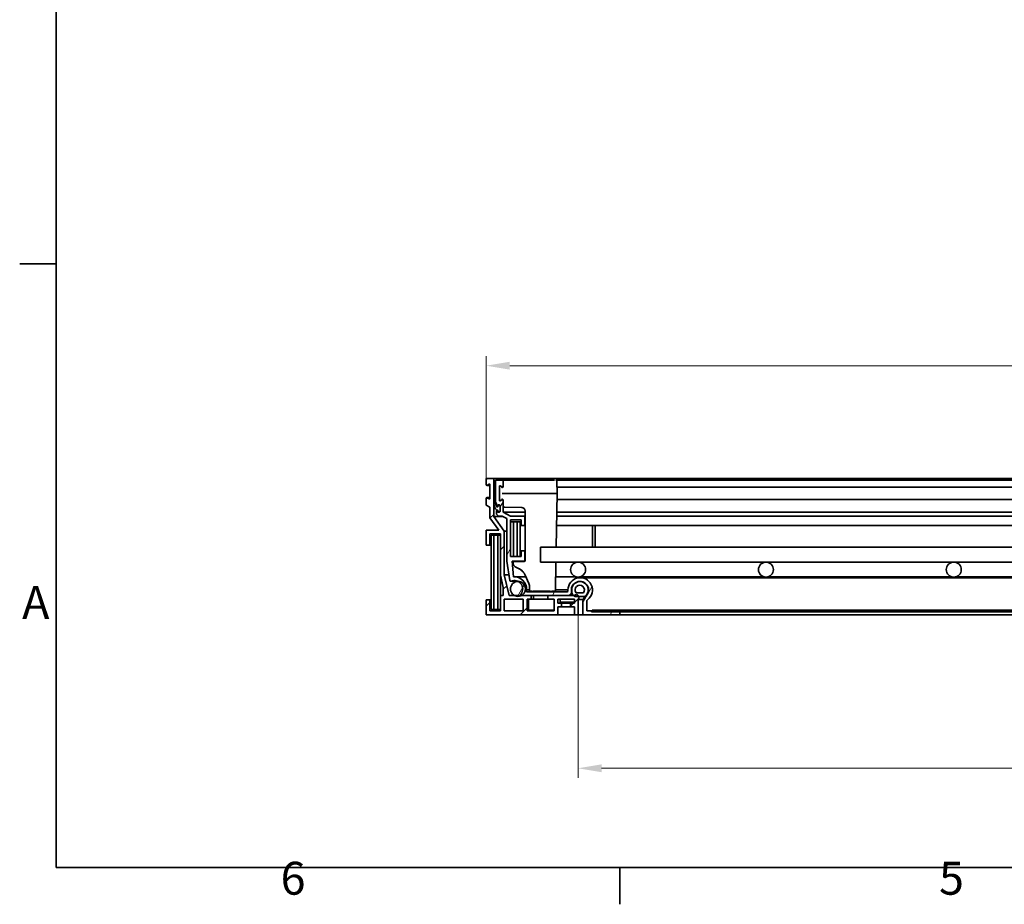
# Model space of a CAD drawing. Units: millimetres. Extents: x 0 to 2453, y 0 to 1485.
# Drawn here: x 31 to 555, y 31 to 501 of the extents above; entities that cross this region are included whole.
import ezdxf

# ---------------------------------------------------------------- set-up
doc = ezdxf.new("R2010")
doc.units = ezdxf.units.MM
doc.header["$LTSCALE"] = 5
doc.layers.add('Kóta (ISO)', color=5, linetype='Continuous', lineweight=9, true_color=0x0000ff)
doc.layers.add('Šrafy (ISO)', color=6, linetype='Continuous', lineweight=9, true_color=0xff00ff)
doc.layers.add('Rámeček (ISO)', color=7, linetype='Continuous', lineweight=35)
doc.layers.add('Viditelná (ISO)', color=7, linetype='Continuous', lineweight=35)
doc.styles.add('Text poznámky (ISO)', font='TAHOMA.TTF')
doc.dimstyles.new('Výchozí (ISO)', dxfattribs={"dimscale": 5, "dimtxt": 3.5, "dimasz": 2.5, "dimexe": 1, "dimexo": 0, "dimgap": 0.762, "dimtad": 1, "dimrnd": 1e-08, "dimtxsty": 'Text poznámky (ISO)', "dimcen": 0.09, "dimdle": 10, "dimclrd": 256, "dimclre": 256, "dimclrt": 256, "dimazin": 2, "dimtfac": 1.001486, "dimtmove": 0, "dimatfit": 3, "dimfxl": 0, "dimtolj": 1, "dimlwd": -1, "dimlwe": -1, "dimarcsym": 0})
pattern_1 = [(45, (0, 0), (-11.22532, 11.22532), [])]
pattern_2 = [(60, (0, 0), (-13.74815, 7.9375), [])]

# ---------------------------------------------------------------- blocks, each defined once
blk = doc.blocks.new('Rámečky Default Border')
at = {"layer": 'Rámeček (ISO)'}
for p, q in [((10, 74.25), (6.1, 74.25)), ((70, 10), (70, 6.1))]:
    blk.add_line(p, q, dxfattribs=at)
at = {"layer": 'Rámeček (ISO)', "flags": 128}
blk.add_lwpolyline([(10, 10), (10, 287), (410, 287), (410, 10), (10, 10)], dxfattribs=at)
at = {"layer": 'Rámeček (ISO)', "char_height": 3.5, "attachment_point": 7, "style": 'Text poznámky (ISO)'}
for s, insert in [('A', (6.36, 35.38)), ('6', (33.88, 6.03)), ('5', (103.98, 6.03))]:
    blk.add_mtext(s, dxfattribs=dict(at, insert=insert))
blk = doc.blocks.new('*D24')
at = {"layer": 'Defpoints', "color": 0, "transparency": 16777216}
for p in [(976.66, 317.08), (278.86, 257.08), (976.66, 257.08)]:
    blk.add_point(p, dxfattribs=at)
at = {"layer": 'Kóta (ISO)', "transparency": 16777216}
for p, q in [((278.86, 257.08), (278.86, 322.08)), ((976.66, 257.08), (976.66, 322.08)), ((291.36, 317.08), (964.16, 317.08))]:
    blk.add_line(p, q, dxfattribs=at)
for points in [[(291.36, 319.17), (291.36, 315), (278.86, 317.08)], [(964.16, 319.17), (964.16, 315), (976.66, 317.08)]]:
    blk.add_solid(points, dxfattribs=at)
at = {"layer": 'Kóta (ISO)', "transparency": 16777216, "insert": (608.98, 339.19), "char_height": 17.5, "attachment_point": 1, "style": 'Text poznámky (ISO)'}
blk.add_mtext('\\A1;698', dxfattribs=at)
blk = doc.blocks.new('*D34')
at = {"layer": 'Defpoints', "color": 0, "transparency": 16777216}
for p in [(327.76, 184.58), (927.76, 184.58), (927.76, 102.87)]:
    blk.add_point(p, dxfattribs=at)
at = {"layer": 'Kóta (ISO)', "transparency": 16777216}
for p, q in [((327.76, 184.58), (327.76, 97.87)), ((927.76, 184.58), (927.76, 97.87)), ((650.29, 132.51), (605.23, 132.51)), ((605.23, 132.51), (605.23, 106.68)), ((650.29, 106.68), (650.29, 132.51)), ((605.23, 106.68), (650.29, 106.68)), ((340.26, 102.87), (915.26, 102.87))]:
    blk.add_line(p, q, dxfattribs=at)
for points in [[(340.26, 104.95), (340.26, 100.78), (327.76, 102.87)], [(915.26, 104.95), (915.26, 100.78), (927.76, 102.87)]]:
    blk.add_solid(points, dxfattribs=at)
at = {"layer": 'Kóta (ISO)', "transparency": 16777216, "insert": (609.04, 128.7), "char_height": 17.5, "attachment_point": 1, "style": 'Text poznámky (ISO)'}
blk.add_mtext('\\A1;600', dxfattribs=at)

msp = doc.modelspace()

# ---------------------------------------------------------------- hatches: boundary and pattern name
at = {"layer": 'Šrafy (ISO)'}
h = msp.add_hatch(dxfattribs=at)
h.set_pattern_fill('ANSI31', color=256, scale=127, style=0)
h.set_pattern_definition(pattern_1)
edge = h.paths.add_edge_path()
edge.add_line((282.859, 236.844), (282.859, 243.379))
edge.add_line((282.859, 243.379), (282.859, 246.384))
edge.add_line((282.859, 246.384), (282.859, 257.084))
edge.add_line((282.859, 257.084), (278.859, 257.084))
edge.add_line((278.859, 257.084), (278.859, 253.634))
edge.add_ellipse((279.109, 253.634), major_axis=(-0.25, 0), ratio=1, start_angle=0, end_angle=118.65816)
edge.add_line((279.229, 253.415), (280.489, 254.104))
edge.add_ellipse((280.609, 253.884), major_axis=(-0.12, 0.219), ratio=1, start_angle=241.34184, end_angle=360, ccw=False)
edge.add_line((280.859, 253.884), (280.859, 246.384))
edge.add_ellipse((280.609, 246.384), major_axis=(0.25, 0), ratio=1, start_angle=241.34184, end_angle=360, ccw=False)
edge.add_line((280.489, 246.165), (279.229, 246.854))
edge.add_ellipse((279.109, 246.634), major_axis=(0.12, 0.219), ratio=1, start_angle=0, end_angle=118.65816)
edge.add_line((278.859, 246.634), (278.859, 242.884))
edge.add_line((278.859, 242.884), (280.859, 241.791))
edge.add_line((280.859, 241.791), (280.859, 236.203))
edge.add_line((280.859, 236.203), (285.589, 229.584))
edge.add_line((285.589, 229.584), (278.859, 229.584))
edge.add_line((278.859, 229.584), (278.859, 221.584))
edge.add_line((278.859, 221.584), (280.859, 221.584))
edge.add_line((280.859, 221.584), (280.859, 227.584))
edge.add_line((280.859, 227.584), (286.459, 227.584))
edge.add_line((286.459, 227.584), (286.459, 205.58))
edge.add_line((286.459, 205.58), (287.943, 199.13))
edge.add_line((287.943, 199.13), (287.943, 194.784))
edge.add_line((287.943, 194.784), (286.459, 194.784))
edge.add_line((286.459, 194.784), (286.459, 186.584))
edge.add_line((286.459, 186.584), (280.859, 186.584))
edge.add_line((280.859, 186.584), (280.859, 192.584))
edge.add_line((280.859, 192.584), (278.859, 192.584))
edge.add_line((278.859, 192.584), (278.859, 184.584))
edge.add_line((278.859, 184.584), (316.959, 184.584))
edge.add_line((316.959, 184.584), (316.959, 188.684))
edge.add_line((316.959, 188.684), (318.959, 188.684))
edge.add_line((318.959, 188.684), (318.959, 190.684))
edge.add_line((318.959, 190.684), (316.959, 190.684))
edge.add_line((316.959, 190.684), (316.959, 192.784))
edge.add_line((316.959, 192.784), (325.759, 192.784))
edge.add_line((325.759, 192.784), (325.759, 190.684))
edge.add_line((325.759, 190.684), (323.759, 190.684))
edge.add_line((323.759, 190.684), (323.759, 188.684))
edge.add_line((323.759, 188.684), (325.759, 188.684))
edge.add_line((325.759, 188.684), (325.759, 184.584))
edge.add_line((325.759, 184.584), (327.759, 184.584))
edge.add_line((327.759, 184.584), (327.759, 192.666))
edge.add_ellipse((326.759, 193.784), major_axis=(1, -1.118), ratio=1, start_angle=0, end_angle=67.01538)
edge.add_ellipse((326.759, 193.784), major_axis=(1.42, 0.484), ratio=1, start_angle=0, end_angle=119.36399)
edge.add_line((325.641, 194.784), (325.323, 194.784))
edge.add_line((325.323, 194.784), (322.381, 194.784))
edge.add_line((322.381, 194.784), (311.559, 194.784))
edge.add_line((311.559, 194.784), (311.559, 192.784))
edge.add_line((311.559, 192.784), (314.959, 192.784))
edge.add_line((314.959, 192.784), (314.959, 186.584))
edge.add_line((314.959, 186.584), (300.559, 186.584))
edge.add_line((300.559, 186.584), (300.559, 192.784))
edge.add_line((300.559, 192.784), (302.759, 192.784))
edge.add_line((302.759, 192.784), (302.759, 194.784))
edge.add_line((302.759, 194.784), (297.753, 194.784))
edge.add_line((297.753, 194.784), (297.64, 194.784))
edge.add_line((297.64, 194.784), (293.826, 194.784))
edge.add_line((293.826, 194.784), (290.995, 194.784))
edge.add_line((290.995, 194.784), (288.441, 205.884))
edge.add_line((288.441, 205.884), (288.441, 229.033))
edge.add_line((288.441, 229.033), (282.859, 236.844))
h.paths.add_polyline_path([(288.459, 186.584), (288.459, 192.784), (298.559, 192.784), (298.559, 186.584)], flags=0)
h = msp.add_hatch(dxfattribs=at)
h.set_pattern_fill('ANSI31', color=256, scale=127, angle=15, style=0)
h.set_pattern_definition(pattern_2)
edge = h.paths.add_edge_path()
edge.add_ellipse((333.359, 191.767), major_axis=(-1, 0), ratio=1, start_angle=306.6548, end_angle=360)
edge.add_line((332.359, 191.767), (332.359, 186.584))
edge.add_line((332.359, 186.584), (334.959, 186.584))
edge.add_line((334.959, 186.584), (334.959, 186.084))
edge.add_line((334.959, 186.084), (335.259, 186.084))
edge.add_line((335.259, 186.084), (349.959, 186.084))
edge.add_line((349.959, 186.084), (349.959, 184.584))
edge.add_line((349.959, 184.584), (330.359, 184.584))
edge.add_line((330.359, 184.584), (330.359, 191.767))
edge.add_ellipse((333.359, 191.767), major_axis=(-1.791, 2.407), ratio=1, start_angle=0, end_angle=53.3452, ccw=False)
edge.add_ellipse((328.881, 197.784), major_axis=(-0.342, 4.487), ratio=1, start_angle=212.30132, end_angle=360)
edge.add_ellipse((328.881, 197.784), major_axis=(-4.5, 0), ratio=1, start_angle=274.35349, end_angle=360)
edge.add_line((324.381, 197.784), (324.381, 196.784))
edge.add_ellipse((322.381, 196.784), major_axis=(1.971, -0.339), ratio=1, start_angle=0, end_angle=9.74847, ccw=False)
edge.add_ellipse((322.381, 196.784), major_axis=(0, -2), ratio=1, start_angle=0, end_angle=80.25153, ccw=False)
edge.add_line((322.381, 194.784), (311.559, 194.784))
edge.add_line((311.559, 194.784), (302.759, 194.784))
edge.add_line((302.759, 194.784), (297.753, 194.784))
edge.add_ellipse((297.754, 195.285), major_axis=(-0.096, -0.492), ratio=1, start_angle=0, end_angle=10.94798, ccw=False)
edge.add_ellipse((297.754, 195.285), major_axis=(-0.358, 0.35), ratio=1, start_angle=0, end_angle=123.28937, ccw=False)
edge.add_ellipse((293.784, 198.3), major_axis=(2.037, 3.999), ratio=1, start_angle=260.57129, end_angle=360)
edge.add_ellipse((293.784, 198.3), major_axis=(-1.73, 4.141), ratio=1, start_angle=310.33533, end_angle=360)
edge.add_ellipse((291.862, 202.903), major_axis=(-0.495, -0.074), ratio=1, start_angle=0, end_angle=104.17504, ccw=False)
edge.add_line((291.367, 202.829), (289.851, 212.984))
edge.add_line((289.851, 212.984), (289.851, 235.849))
edge.add_line((289.851, 235.849), (287.386, 237.084))
edge.add_line((287.386, 237.084), (285.359, 237.084))
edge.add_line((285.359, 237.084), (284.359, 238.084))
edge.add_line((284.359, 238.084), (284.359, 240.084))
edge.add_line((284.359, 240.084), (284.564, 240.084))
edge.add_ellipse((285.459, 239.984), major_axis=(0.793, -0.426), ratio=1, start_angle=201.90677, end_angle=360)
edge.add_ellipse((285.459, 239.984), major_axis=(0.9, 0), ratio=1, start_angle=331.71386, end_angle=360)
edge.add_line((286.359, 239.984), (286.359, 242.084))
edge.add_line((286.359, 242.084), (286.359, 242.184))
edge.add_ellipse((285.459, 242.184), major_axis=(-0.894, -0.1), ratio=1, start_angle=173.62063, end_angle=360)
edge.add_line((284.564, 242.084), (284.501, 242.084))
edge.add_line((284.501, 242.084), (284.359, 242.084))
edge.add_line((284.359, 242.084), (284.359, 242.304))
edge.add_line((284.359, 242.304), (284.359, 243.525))
edge.add_line((284.359, 243.525), (283.859, 244.573))
edge.add_line((283.859, 244.573), (283.859, 256.084))
edge.add_line((283.859, 256.084), (287.859, 256.084))
edge.add_line((287.859, 256.084), (287.859, 252.634))
edge.add_ellipse((287.609, 252.634), major_axis=(-0.12, -0.219), ratio=1, start_angle=0, end_angle=118.65816, ccw=False)
edge.add_line((287.489, 252.415), (286.229, 253.104))
edge.add_ellipse((286.109, 252.884), major_axis=(-0.25, 0), ratio=1, start_angle=241.34184, end_angle=360)
edge.add_line((285.859, 252.884), (285.859, 245.384))
edge.add_ellipse((286.109, 245.384), major_axis=(0.12, -0.219), ratio=1, start_angle=241.34184, end_angle=360)
edge.add_line((286.229, 245.165), (287.489, 245.854))
edge.add_ellipse((287.609, 245.634), major_axis=(0.25, 0), ratio=1, start_angle=0, end_angle=118.65816, ccw=False)
edge.add_line((287.859, 245.634), (287.859, 239.084))
edge.add_line((287.859, 239.084), (291.851, 237.084))
edge.add_line((291.851, 237.084), (299.451, 237.084))
edge.add_line((299.451, 237.084), (299.451, 232.084))
edge.add_line((299.451, 232.084), (297.451, 232.084))
edge.add_line((297.451, 232.084), (297.451, 235.084))
edge.add_line((297.451, 235.084), (291.851, 235.084))
edge.add_line((291.851, 235.084), (291.851, 215.584))
edge.add_line((291.851, 215.584), (297.451, 215.584))
edge.add_line((297.451, 215.584), (297.451, 218.584))
edge.add_line((297.451, 218.584), (299.451, 218.584))
edge.add_line((299.451, 218.584), (299.451, 213.084))
edge.add_line((299.451, 213.084), (292.573, 213.084))
edge.add_line((292.573, 213.084), (293.32, 204.766))
edge.add_ellipse((293.78, 198.263), major_axis=(6.502, -0.478), ratio=1, start_angle=0, end_angle=98.25101, ccw=False)
edge.add_line((300.281, 197.785), (300.281, 196.784))
edge.add_line((300.281, 196.784), (321.881, 196.784))
edge.add_ellipse((321.881, 197.284), major_axis=(0.5, 0), ratio=1, start_angle=270, end_angle=360)
edge.add_line((322.381, 197.284), (322.381, 197.784))
edge.add_ellipse((328.881, 197.784), major_axis=(3.88, -5.215), ratio=1, start_angle=0, end_angle=233.3452, ccw=False)
h = msp.add_hatch(dxfattribs=at)
h.set_pattern_fill('ANSI31', color=256, scale=127, angle=75, style=0)
h.set_pattern_definition([(120, (0, 0), (-13.74815, -7.9375), [])])
edge = h.paths.add_edge_path()
edge.add_line((283.014, 246.384), (282.859, 246.384))
edge.add_line((282.859, 246.384), (282.814, 246.384))
edge.add_line((282.814, 246.384), (282.814, 244.058))
edge.add_ellipse((287.964, 244.058), major_axis=(-5.15, 0), ratio=1, start_angle=0, end_angle=7.57979)
edge.add_ellipse((287.964, 244.058), major_axis=(-5.105, -0.679), ratio=1, start_angle=0, end_angle=41.15986)
edge.add_ellipse((284.574, 240.194), major_axis=(-0.00659, -0.00752), ratio=1, start_angle=0, end_angle=41.26035)
edge.add_line((284.574, 240.184), (285.059, 240.184))
edge.add_ellipse((285.059, 240.174), major_axis=(0, 0.01), ratio=1, start_angle=270, end_angle=360, ccw=False)
edge.add_line((285.069, 240.174), (285.069, 239.914))
edge.add_ellipse((285.714, 239.914), major_axis=(-0.645, 0), ratio=1, start_angle=0, end_angle=146.44796)
edge.add_ellipse((285.714, 239.914), major_axis=(0.538, -0.356), ratio=1, start_angle=0, end_angle=33.55204)
edge.add_line((286.359, 239.914), (286.359, 239.984))
edge.add_line((286.359, 239.984), (286.359, 242.084))
edge.add_ellipse((285.714, 242.084), major_axis=(0.645, 0), ratio=1, start_angle=0, end_angle=180)
edge.add_line((285.069, 242.084), (285.069, 241.994))
edge.add_ellipse((285.059, 241.994), major_axis=(0.01, 0), ratio=1, start_angle=270, end_angle=360, ccw=False)
edge.add_line((285.059, 241.984), (284.574, 241.984))
edge.add_ellipse((284.574, 241.994), major_axis=(0, -0.01), ratio=1, start_angle=304.45654, end_angle=360, ccw=False)
edge.add_ellipse((291.987, 247.081), major_axis=(-7.421, -5.092), ratio=1, start_angle=359.26467, end_angle=360, ccw=False)
edge.add_ellipse((291.987, 247.081), major_axis=(-7.486, -4.996), ratio=1, start_angle=358.33178, end_angle=360, ccw=False)
edge.add_ellipse((291.987, 247.081), major_axis=(-7.628, -4.776), ratio=1, start_angle=332.38468, end_angle=360, ccw=False)
h = msp.add_hatch(dxfattribs=at)
h.set_pattern_fill('ANSI31', color=256, scale=127, angle=15, style=0)
h.set_pattern_definition(pattern_2)
edge = h.paths.add_edge_path()
edge.add_ellipse((961.733, 198.3), major_axis=(-4, 0), ratio=1, start_angle=0, end_angle=61.5209)
edge.add_ellipse((961.733, 198.3), major_axis=(-1.907, -3.516), ratio=1, start_angle=0, end_angle=56.95819)
edge.add_ellipse((961.733, 198.3), major_axis=(1.907, -3.516), ratio=1, start_angle=0, end_angle=19.80828)
edge.add_ellipse((961.733, 198.3), major_axis=(2.986, -2.662), ratio=1, start_angle=0, end_angle=57.50924)
edge.add_ellipse((961.733, 198.3), major_axis=(3.849, 1.089), ratio=1, start_angle=0, end_angle=164.20339)
edge = h.paths.add_edge_path()
edge.add_ellipse((295.733, 198.3), major_axis=(4, 0), ratio=1, start_angle=0, end_angle=88.73246)
edge.add_ellipse((295.733, 198.3), major_axis=(0.088, 3.999), ratio=1, start_angle=0, end_angle=152.78845)
edge.add_ellipse((295.733, 198.3), major_axis=(-1.907, -3.516), ratio=1, start_angle=0, end_angle=56.95819)
edge.add_ellipse((295.733, 198.3), major_axis=(1.907, -3.516), ratio=1, start_angle=0, end_angle=0.27865)
edge.add_ellipse((295.733, 198.3), major_axis=(1.924, -3.507), ratio=1, start_angle=0, end_angle=61.24225)
h = msp.add_hatch(dxfattribs=at)
h.set_pattern_fill('ANSI31', color=256, scale=127, angle=90, style=0)
h.set_pattern_definition([(135, (0, 0), (-11.22532, -11.22532), [])])
edge = h.paths.add_edge_path()
edge.add_ellipse((928.609, 196.268), major_axis=(0, -2), ratio=1, start_angle=0, end_angle=42.09642)
edge.add_ellipse((928.609, 196.268), major_axis=(1.341, -1.484), ratio=1, start_angle=0, end_angle=10.36486)
edge.add_ellipse((926.636, 197.784), major_axis=(3.559, -2.735), ratio=1, start_angle=0, end_angle=255.07744)
edge.add_ellipse((924.663, 196.268), major_axis=(-1.586, -1.219), ratio=1, start_angle=0, end_angle=52.46128)
edge.add_line((924.663, 194.268), (927.339, 194.268))
edge.add_line((927.339, 194.268), (928.609, 194.268))
edge = h.paths.add_edge_path(flags=0)
edge.add_ellipse((926.636, 197.784), major_axis=(-1.973, -1.516), ratio=1, start_angle=104.92256, end_angle=360)
edge.add_line((924.663, 196.268), (928.609, 196.268))
edge = h.paths.add_edge_path()
edge.add_line((326.663, 194.268), (328.178, 194.268))
edge.add_line((328.178, 194.268), (330.609, 194.268))
edge.add_ellipse((330.609, 196.268), major_axis=(0, -2), ratio=1, start_angle=0, end_angle=52.46128)
edge.add_ellipse((328.636, 197.784), major_axis=(3.559, -2.735), ratio=1, start_angle=0, end_angle=128.77051)
edge.add_ellipse((328.636, 197.784), major_axis=(-0.096, 4.487), ratio=1, start_angle=0, end_angle=106.12187)
edge.add_ellipse((328.636, 197.784), major_axis=(-4.284, -1.339), ratio=1, start_angle=0, end_angle=20.18507)
edge.add_ellipse((326.663, 196.268), major_axis=(-1.586, -1.219), ratio=1, start_angle=0, end_angle=10.36486)
edge.add_ellipse((326.663, 196.268), major_axis=(-1.341, -1.484), ratio=1, start_angle=0, end_angle=42.09642)
edge = h.paths.add_edge_path(flags=0)
edge.add_line((330.609, 196.268), (326.663, 196.268))
edge.add_ellipse((328.636, 197.784), major_axis=(-1.973, -1.516), ratio=1, start_angle=104.92256, end_angle=360, ccw=False)
h = msp.add_hatch(dxfattribs=at)
h.set_pattern_fill('ANSI31', color=256, scale=127, style=0)
h.set_pattern_definition(pattern_1)
h.paths.add_polyline_path([(920.259, 186.084), (920.259, 187.084), (335.259, 187.084), (335.259, 186.084), (349.959, 186.084), (905.559, 186.084)])

# ---------------------------------------------------------------- linework, layer by layer
at = {"layer": 'Viditelná (ISO)'}
for p, q in [((282.859, 257.084), (278.859, 257.084)), ((278.859, 257.084), (278.859, 253.634)), ((282.859, 236.844), (282.859, 257.084)), ((972.659, 257.084), (282.859, 257.084)), ((280.859, 253.384), (279.109, 253.384)), ((279.229, 253.415), (280.489, 254.104)), ((280.859, 253.884), (280.859, 246.384)), ((287.859, 256.084), (283.859, 256.084)), ((283.859, 256.084), (283.859, 244.573)), ((285.859, 245.384), (285.859, 252.884)), ((285.918, 252.553), (285.859, 249.134)), ((286.229, 253.104), (287.489, 252.415)), ((287.859, 252.634), (287.859, 256.084)), ((288.171, 256.084), (287.859, 256.084)), ((288.671, 256.084), (313.946, 256.084)), ((939.571, 256.084), (315.946, 256.084)), ((316.446, 255.593), (316.559, 249.134)), ((939.015, 252.384), (316.502, 252.384)), ((278.859, 246.634), (278.859, 242.884)), ((280.859, 246.884), (279.109, 246.884)), ((280.489, 246.165), (279.229, 246.854)), ((283.014, 246.384), (282.814, 246.384)), ((282.814, 246.384), (282.814, 244.058)), ((285.859, 249.134), (285.918, 245.715)), ((287.358, 249.134), (314.059, 249.134)), ((316.559, 249.134), (316.06, 220.584)), ((278.859, 242.884), (280.859, 241.791)), ((280.859, 241.791), (280.859, 236.203)), ((283.859, 244.573), (284.359, 243.525)), ((284.359, 243.525), (284.359, 242.084)), ((284.359, 242.084), (284.564, 242.084)), ((285.069, 242.084), (284.564, 242.084)), ((285.059, 241.984), (284.574, 241.984)), ((285.069, 242.084), (285.069, 241.994)), ((287.489, 245.854), (286.229, 245.165)), ((286.359, 242.184), (286.359, 239.984)), ((286.359, 239.914), (286.359, 242.084)), ((287.859, 239.084), (287.859, 245.634)), ((297.583, 241.61), (288.688, 241.72)), ((939.015, 245.884), (316.502, 245.884)), ((280.859, 236.203), (285.589, 229.584)), ((288.441, 229.033), (282.859, 236.844)), ((282.859, 236.844), (287.864, 236.844)), ((284.564, 240.084), (284.359, 240.084)), ((284.359, 240.084), (284.359, 238.084)), ((284.359, 238.084), (285.359, 237.084)), ((285.069, 240.084), (284.564, 240.084)), ((284.574, 240.184), (285.059, 240.184)), ((285.069, 240.174), (285.069, 239.914)), ((285.359, 237.084), (287.386, 237.084)), ((287.386, 237.084), (289.851, 235.849)), ((291.851, 237.084), (287.859, 239.084)), ((299.559, 239.084), (287.859, 239.084)), ((299.451, 237.084), (291.851, 237.084)), ((299.451, 232.084), (299.451, 237.084)), ((299.559, 237.084), (299.451, 237.084)), ((299.559, 213.223), (299.559, 239.611)), ((939.169, 237.084), (316.348, 237.084)), ((939.134, 239.084), (316.383, 239.084)), ((289.851, 235.849), (289.851, 212.984)), ((291.851, 215.584), (291.851, 235.084)), ((291.851, 235.084), (297.451, 235.084)), ((293.351, 234.084), (291.851, 234.084)), ((293.351, 215.584), (293.351, 234.084)), ((295.351, 234.084), (293.351, 234.084)), ((296.851, 234.084), (295.351, 234.084)), ((295.351, 234.084), (295.351, 215.584)), ((296.851, 215.584), (296.851, 234.084)), ((297.451, 234.084), (296.851, 234.084)), ((297.451, 235.084), (297.451, 232.084)), ((297.451, 232.084), (299.451, 232.084)), ((299.559, 232.084), (299.451, 232.084)), ((939.256, 232.084), (316.261, 232.084)), ((335.351, 232.084), (335.351, 220.584)), ((336.851, 220.584), (336.851, 232.084)), ((285.589, 229.584), (278.859, 229.584)), ((278.859, 229.584), (278.859, 221.584)), ((280.859, 221.584), (280.859, 227.584)), ((280.859, 227.584), (286.459, 227.584)), ((282.959, 226.834), (281.459, 226.834)), ((281.459, 226.834), (281.459, 187.334)), ((282.959, 187.334), (282.959, 226.834)), ((284.959, 226.834), (282.959, 226.834)), ((286.459, 226.834), (284.959, 226.834)), ((284.959, 226.834), (284.959, 187.334)), ((286.459, 227.584), (286.459, 205.58)), ((288.441, 205.884), (288.441, 229.033)), ((289.851, 229.033), (288.441, 229.033)), ((278.859, 221.584), (280.859, 221.584)), ((281.459, 221.584), (280.859, 221.584)), ((947.759, 220.584), (307.759, 220.584)), ((307.759, 220.584), (307.759, 212.584)), ((297.451, 215.584), (291.851, 215.584)), ((299.451, 218.584), (297.451, 218.584)), ((297.451, 218.584), (297.451, 215.584)), ((299.451, 213.084), (299.451, 218.584)), ((299.559, 218.584), (299.451, 218.584)), ((289.851, 212.984), (291.367, 202.829)), ((293.32, 204.766), (292.573, 213.084)), ((292.573, 213.084), (299.451, 213.084)), ((293.161, 212.873), (293.179, 211.808)), ((294.326, 210.034), (296.084, 209.204)), ((299.312, 212.973), (295.159, 212.922)), ((299.517, 213.084), (299.451, 213.084)), ((307.759, 212.584), (327.759, 212.584)), ((315.921, 212.584), (315.654, 197.281)), ((327.759, 212.584), (427.759, 212.584)), ((427.759, 212.584), (527.759, 212.584)), ((527.759, 212.584), (627.759, 212.584)), ((286.459, 205.58), (287.943, 199.13)), ((286.459, 194.784), (286.459, 205.58)), ((290.995, 194.784), (288.441, 205.884)), ((290.911, 205.884), (288.441, 205.884)), ((299.903, 204.783), (293.78, 204.783)), ((299.511, 205.679), (301.503, 201.125)), ((326.514, 204.783), (315.785, 204.783)), ((426.514, 204.783), (329.003, 204.783)), ((526.514, 204.783), (429.003, 204.783)), ((626.514, 204.783), (529.003, 204.783)), ((295.604, 202.403), (291.862, 202.403)), ((295.82, 202.3), (295.733, 202.3)), ((301.922, 199.209), (301.955, 197.281)), ((329.209, 202.272), (328.636, 202.272)), ((926.636, 204.284), (328.881, 204.284)), ((287.943, 194.784), (286.459, 194.784)), ((286.459, 194.784), (286.459, 186.584)), ((287.943, 199.13), (287.943, 194.784)), ((302.759, 194.784), (290.995, 194.784)), ((297.753, 194.784), (322.381, 194.784)), ((300.281, 196.784), (300.281, 197.785)), ((301.946, 197.785), (300.281, 197.785)), ((321.881, 196.784), (300.281, 196.784)), ((302.759, 192.784), (302.759, 194.784)), ((313.154, 197.084), (303.955, 197.084)), ((304.059, 197.084), (304.059, 196.784)), ((304.059, 194.784), (304.059, 192.784)), ((325.641, 194.784), (311.559, 194.784)), ((311.559, 194.784), (311.559, 192.784)), ((312.059, 197.084), (312.059, 196.784)), ((322.381, 197.785), (315.662, 197.785)), ((322.381, 197.784), (322.381, 197.284)), ((324.381, 196.784), (324.381, 197.784)), ((330.609, 196.268), (326.663, 196.268)), ((326.663, 194.268), (330.609, 194.268)), ((331.69, 194.268), (330.609, 194.268)), ((280.859, 192.584), (278.859, 192.584)), ((278.859, 192.584), (278.859, 184.584)), ((280.859, 186.584), (280.859, 192.584)), ((281.459, 192.584), (280.859, 192.584)), ((288.459, 186.584), (288.459, 192.784)), ((288.459, 192.784), (298.559, 192.784)), ((298.559, 192.784), (298.559, 186.584)), ((300.559, 186.584), (300.559, 192.784)), ((300.559, 192.784), (302.759, 192.784)), ((301.359, 192.784), (301.359, 187.084)), ((311.559, 192.784), (302.759, 192.784)), ((311.559, 192.784), (314.959, 192.784)), ((314.959, 192.784), (314.959, 186.584)), ((316.959, 190.684), (316.959, 192.784)), ((316.959, 192.784), (325.759, 192.784)), ((318.959, 190.684), (316.959, 190.684)), ((318.259, 192.784), (318.259, 191.284)), ((318.259, 191.284), (325.759, 191.284)), ((318.959, 188.684), (318.959, 190.684)), ((323.759, 190.684), (318.959, 190.684)), ((325.759, 190.684), (323.759, 190.684)), ((323.759, 190.684), (323.759, 188.684)), ((325.759, 192.784), (325.759, 190.684)), ((327.759, 184.584), (327.759, 192.666)), ((330.497, 192.666), (327.759, 192.666)), ((330.359, 191.767), (330.359, 184.584)), ((332.359, 186.584), (332.359, 191.767)), ((278.859, 184.584), (316.959, 184.584)), ((286.459, 186.584), (280.859, 186.584)), ((281.459, 187.334), (282.959, 187.334)), ((282.959, 187.334), (284.959, 187.334)), ((284.959, 187.334), (286.459, 187.334)), ((298.559, 186.584), (288.459, 186.584)), ((314.959, 186.584), (300.559, 186.584)), ((301.359, 187.084), (314.959, 187.084)), ((316.959, 184.584), (316.959, 188.684)), ((316.959, 188.684), (318.959, 188.684)), ((325.759, 184.584), (316.959, 184.584)), ((323.759, 188.684), (318.959, 188.684)), ((323.759, 188.684), (325.759, 188.684)), ((325.759, 188.684), (325.759, 184.584)), ((325.759, 184.584), (327.759, 184.584)), ((330.359, 184.584), (327.759, 184.584)), ((330.359, 184.584), (349.959, 184.584)), ((334.959, 186.584), (332.359, 186.584)), ((334.959, 186.084), (334.959, 186.584)), ((335.259, 186.584), (334.959, 186.584)), ((349.959, 186.084), (334.959, 186.084)), ((920.259, 187.084), (335.259, 187.084)), ((335.259, 187.084), (335.259, 186.084)), ((335.259, 186.084), (920.259, 186.084)), ((349.959, 184.584), (349.959, 186.084)), ((905.559, 184.584), (349.959, 184.584))]:
    msp.add_line(p, q, dxfattribs=at)
for centre in [(327.759, 208.584), (427.759, 208.584), (527.759, 208.584), (295.733, 198.3)]:
    msp.add_circle(centre, 4, dxfattribs=at)
for centre, radius, start, end in [((279.109, 253.634), 0.25, 180, 298.65816), ((280.609, 253.884), 0.25, 0, 118.65816), ((286.109, 252.884), 0.25, 61.34184, 180), ((286.168, 252.549), 0.25, 61, 179), ((287.367, 252.456), 0.25, 240.99999, 343.19539), ((287.609, 252.634), 0.25, 241.34184, 0), ((288.171, 255.584), 0.5, 90.00041, 128.7064), ((315.946, 255.584), 0.5, 1, 90), ((279.109, 246.634), 0.25, 61.34184, 180), ((280.609, 246.384), 0.25, 241.34184, 0), ((291.987, 247.081), 9, 184.43767, 214.45654), ((287.964, 244.058), 5.15, 180, 228.73965), ((285.459, 242.184), 0.9, 0, 186.37937), ((284.574, 241.994), 0.01, 214.45654, 270), ((285.059, 241.994), 0.01, 270, 0), ((285.714, 242.084), 0.645, 0, 180), ((286.109, 245.384), 0.25, 180, 298.65816), ((287.367, 245.812), 0.25, 16.80461, 119), ((287.609, 245.634), 0.25, 0, 118.65816), ((285.459, 239.984), 0.9, 173.62063, 0), ((284.574, 240.194), 0.01, 228.73965, 270), ((285.059, 240.174), 0.01, 0, 90), ((285.714, 239.914), 0.645, 180, 0), ((295.179, 211.843), 2, 181, 244.74684), ((293.78, 198.263), 6.519, 355.79437, 94.04538), ((291.862, 202.903), 0.5, 188.49348, 292.66851), ((293.784, 198.3), 4.488, 323.57513, 112.66851), ((328.881, 197.784), 6.5, 306.6548, 180), ((328.636, 197.784), 4.488, 322.46128, 217.53872), ((328.881, 197.784), 4.5, 306.6548, 180), ((328.636, 197.784), 2.488, 322.46128, 217.53872), ((297.754, 195.285), 0.501, 135.64135, 269.8787), ((302.155, 197.284), 0.2, 181, 270), ((315.454, 197.284), 0.2, 270.00073, 359.00001), ((321.881, 197.284), 0.5, 270, 0), ((322.381, 196.784), 2, 270, 0), ((326.663, 196.268), 2, 217.53872, 270), ((326.759, 193.784), 1.5, 311.81031, 138.18969), ((333.359, 191.767), 3, 126.6548, 180), ((330.609, 196.268), 2, 270, 322.46128), ((333.359, 191.767), 1, 126.6548, 180)]:
    msp.add_arc(centre, radius, start, end, dxfattribs=at)
msp.add_ellipse((296.92, 199.121), major_axis=(5.003, 0), ratio=0.9997015, start_param=0.0174489, end_param=0.4122995, dxfattribs=at)
for points, knots in [([(287.093, 252.322), (287.029, 252.358), (286.967, 252.392), (286.908, 252.425)], [0.181818182, 0.181818182, 0.181818182, 0.181818182, 0.272727266, 0.272727266, 0.272727266, 0.272727266]), ([(288.171, 256.084), (288.172, 256.084), (288.171, 256.084), (288.172, 256.084), (288.172, 256.084), (288.173, 256.084), (288.174, 256.084), (288.179, 256.084), (288.187, 256.084), (288.199, 256.084), (288.2, 256.084), (288.201, 256.084)], [0, 0, 0, 0, 0.001375288, 0.001375288, 0.002528311, 0.002528311, 0.005989224, 0.005989224, 0.016422752, 0.016422752, 0.017413927, 0.017413927, 0.017413927, 0.017413927]), ([(288.201, 256.084), (288.211, 256.084), (288.224, 256.084), (288.238, 256.084), (288.238, 256.084)], [0.22222223, 0.22222223, 0.22222223, 0.22222223, 0.33333333, 0.33333338, 0.33333338, 0.33333338, 0.33333338]), ([(288.288, 256.084), (288.288, 256.084), (288.307, 256.084), (288.328, 256.084), (288.35, 256.084), (288.35, 256.084)], [0.44444442, 0.44444442, 0.44444442, 0.44444442, 0.44444444, 0.55555556, 0.55555607, 0.55555607, 0.55555607, 0.55555607]), ([(288.421, 256.084), (288.421, 256.084), (288.447, 256.084), (288.473, 256.084), (288.5, 256.084)], [0.66666665, 0.66666665, 0.66666665, 0.66666665, 0.66666667, 0.77777778, 0.77777778, 0.77777778, 0.77777778]), ([(313.946, 256.084), (314.052, 256.084), (314.156, 256.084), (314.259, 256.084)], [0, 0, 0, 0, 0.1, 0.1, 0.1, 0.1]), ([(314.564, 256.084), (314.664, 256.084), (314.761, 256.084), (314.854, 256.084)], [0.2, 0.2, 0.2, 0.2, 0.3, 0.3, 0.3, 0.3]), ([(315.921, 256.084), (315.938, 256.084), (315.946, 256.084), (315.946, 256.084)], [0.9, 0.9, 0.9, 0.9, 1, 1, 1, 1]), ([(286.29, 245.501), (286.28, 245.495), (286.27, 245.491), (286.235, 245.477), (286.209, 245.471), (286.156, 245.468), (286.129, 245.471), (286.077, 245.485), (286.053, 245.496), (286.008, 245.525), (285.988, 245.544), (285.956, 245.586), (285.942, 245.609), (285.924, 245.66), (285.919, 245.688), (285.918, 245.715)], [0, 0, 0, 0, 0.003251065, 0.003251065, 0.011216964, 0.011216964, 0.019182873, 0.019182873, 0.02714878, 0.02714878, 0.035115009, 0.035115009, 0.043072291, 0.043072291, 0.051277208, 0.051277208, 0.051277208, 0.051277208]), ([(286.487, 245.61), (286.454, 245.592), (286.4, 245.562), (286.363, 245.541), (286.348, 245.533), (286.348, 245.533)], [0.54545455, 0.54545455, 0.54545455, 0.54545455, 0.63636364, 0.72727273, 0.72727274, 0.72727274, 0.72727274, 0.72727274]), ([(288.688, 241.72), (288.521, 241.722), (288.26, 241.726), (288.011, 241.731), (287.895, 241.734), (287.859, 241.736)], [0, 0, 0, 0, 0.25, 0.5, 0.63514079, 0.63514079, 0.63514079, 0.63514079]), ([(297.583, 241.61), (297.748, 241.608), (298.039, 241.566), (298.528, 241.391), (299.01, 241.044), (299.351, 240.558), (299.52, 240.066), (299.559, 239.775), (299.559, 239.611)], [0, 0, 0, 0, 0.125, 0.25, 0.5, 0.75, 0.875, 1, 1, 1, 1]), ([(293.161, 212.873), (293.161, 212.875), (293.2, 212.879), (293.372, 212.887), (293.718, 212.897), (294.204, 212.908), (294.699, 212.916), (294.993, 212.92), (295.159, 212.922)], [0, 0, 0, 0, 0.125, 0.25, 0.5, 0.75, 0.875, 1, 1, 1, 1]), ([(302.175, 197.084), (302.175, 197.084), (302.161, 197.084), (302.155, 197.084), (302.155, 197.084)], [0.89999998, 0.89999998, 0.89999998, 0.89999998, 0.9, 1, 1, 1, 1]), ([(302.345, 197.084), (302.345, 197.084), (302.301, 197.084), (302.265, 197.084), (302.237, 197.084), (302.237, 197.084)], [0.69999999, 0.69999999, 0.69999999, 0.69999999, 0.7, 0.8, 0.8, 0.8, 0.8, 0.8]), ([(302.904, 197.084), (302.904, 197.084), (302.825, 197.084), (302.678, 197.084), (302.552, 197.084), (302.495, 197.084), (302.495, 197.084)], [0.39999998, 0.39999998, 0.39999998, 0.39999998, 0.4, 0.5, 0.6, 0.60000002, 0.60000002, 0.60000002, 0.60000002]), ([(303.955, 197.084), (303.869, 197.084), (303.782, 197.084), (303.693, 197.084), (303.693, 197.084)], [0, 0, 0, 0, 0.1, 0.10000002, 0.10000002, 0.10000002, 0.10000002]), ([(315.015, 197.084), (314.944, 197.084), (314.787, 197.084), (314.511, 197.084), (314.201, 197.084), (313.977, 197.084), (313.862, 197.084), (313.862, 197.084)], [0.40000001, 0.40000001, 0.40000001, 0.40000001, 0.5, 0.6, 0.7, 0.8, 0.80000001, 0.80000001, 0.80000001, 0.80000001]), ([(315.342, 197.084), (315.342, 197.084), (315.305, 197.084), (315.259, 197.084), (315.204, 197.084), (315.204, 197.084)], [0.19999999, 0.19999999, 0.19999999, 0.19999999, 0.2, 0.3, 0.30000001, 0.30000001, 0.30000001, 0.30000001]), ([(315.454, 197.084), (315.453, 197.084), (315.453, 197.084), (315.445, 197.084), (315.431, 197.084), (315.391, 197.084), (315.369, 197.084), (315.342, 197.084)], [0, 0, 0, 0, 0.011454165, 0.011454165, 0.045912092, 0.045912092, 0.071903569, 0.071903569, 0.071903569, 0.071903569])]:
    msp.add_open_spline(points, degree=3, knots=knots, dxfattribs=at)
for points in [[(288.238, 256.084), (288.253, 256.084), (288.27, 256.084), (288.288, 256.084)], [(288.35, 256.084), (288.372, 256.084), (288.396, 256.084), (288.421, 256.084)], [(288.5, 256.084), (288.528, 256.084), (288.556, 256.084), (288.585, 256.084)], [(288.585, 256.084), (288.613, 256.084), (288.642, 256.084), (288.671, 256.084)], [(314.259, 256.084), (314.362, 256.084), (314.465, 256.084), (314.564, 256.084)], [(314.854, 256.084), (314.947, 256.084), (315.037, 256.084), (315.122, 256.084)], [(315.848, 256.084), (315.881, 256.084), (315.905, 256.084), (315.921, 256.084)], [(316.559, 249.134), (316.559, 249.134), (316.538, 249.134), (316.446, 249.134), (316.295, 249.134), (316.09, 249.134), (315.834, 249.134), (315.534, 249.134), (315.199, 249.134), (314.835, 249.134), (314.452, 249.134), (314.19, 249.134), (314.059, 249.134)], [(287.091, 245.945), (287.027, 245.909), (286.964, 245.875), (286.905, 245.842)], [(299.559, 213.223), (299.559, 213.141), (299.497, 213.038), (299.394, 212.974), (299.312, 212.973)], [(296.084, 209.204), (296.299, 209.103), (296.719, 208.878), (297.315, 208.476), (297.868, 208.013), (298.371, 207.496), (298.818, 206.93), (299.203, 206.323), (299.416, 205.896), (299.511, 205.679)], [(297.935, 207.933), (297.358, 208.485), (296.727, 208.901), (296.084, 209.204)], [(301.769, 200.35), (301.721, 200.538), (301.664, 200.719), (301.599, 200.891)], [(301.9, 199.589), (301.886, 199.744), (301.864, 199.897), (301.836, 200.046)], [(302.237, 197.084), (302.209, 197.084), (302.188, 197.084), (302.175, 197.084)], [(302.495, 197.084), (302.439, 197.084), (302.388, 197.084), (302.345, 197.084)], [(303.153, 197.084), (303.067, 197.084), (302.983, 197.084), (302.904, 197.084)], [(303.693, 197.084), (303.601, 197.084), (303.51, 197.084), (303.421, 197.084)], [(313.862, 197.084), (313.747, 197.084), (313.63, 197.084), (313.511, 197.084)], [(315.204, 197.084), (315.149, 197.084), (315.086, 197.084), (315.015, 197.084)]]:
    msp.add_open_spline(points, degree=3, dxfattribs=at)

# ---------------------------------------------------------------- block references
at = {"xscale": 5, "yscale": 5, "zscale": 5}
msp.add_blockref('Rámečky Default Border', (0, 0), dxfattribs=at)

# ---------------------------------------------------------------- dimensions: what is measured, and where the dimension line sits
at = {"layer": 'Kóta (ISO)'}
for base, p1, p2, override, picture, middle in [((976.659, 317.084), (278.859, 257.084), (976.659, 257.084), {"dimdec": 0, "dimtp": 0, "dimtm": 0, "dimtdec": 2, "dimtofl": 0, "dimatfit": 1}, '*D24', (627.759, 317.084)), ((927.759, 102.865), (327.759, 184.584), (927.759, 184.584), {"dimgap": -0.762, "dimdec": 2, "dimtol": 0, "dimlim": 0, "dimtp": 0, "dimtm": 0, "dimtdec": 2, "dimtofl": 0, "dimatfit": 1}, '*D34', (627.759, 102.865))]:
    dim = msp.add_linear_dim(base=base, p1=p1, p2=p2, angle=180, dimstyle='Výchozí (ISO)', override=override, dxfattribs=at)
    dim.commit()
    dim.dimension.update_dxf_attribs({"geometry": picture, "text_midpoint": middle, "dimtype": 160})

doc.saveas('drawing.dxf')
